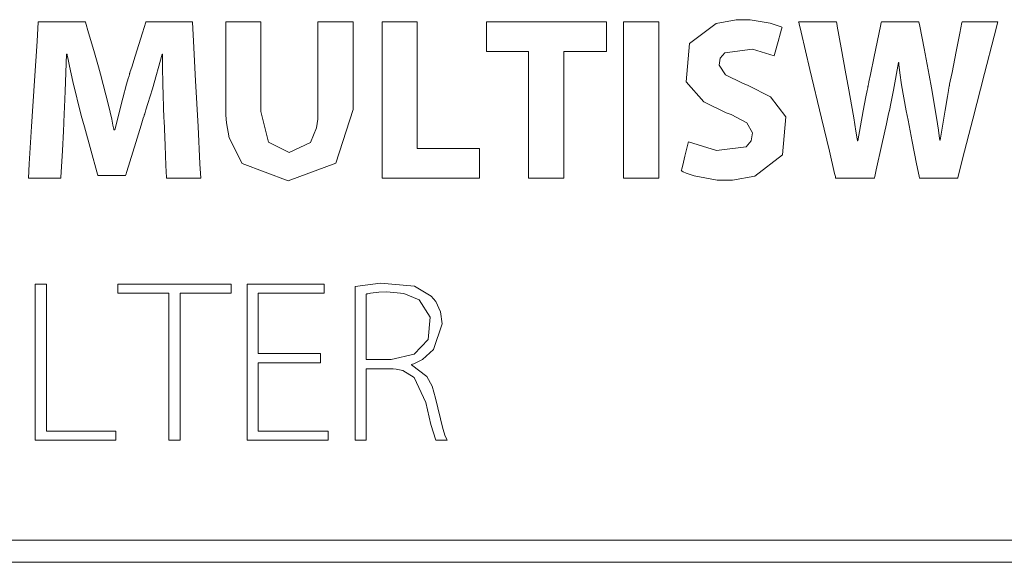
# Model space of a CAD drawing. Units: millimetres. Extents: x -69 to 69, y -132 to 121.
# Drawn here: x -10 to 1, y -15 to -8 of the extents above; entities that cross this region are included whole.
import ezdxf

# ---------------------------------------------------------------- set-up
doc = ezdxf.new("R2010")
doc.units = ezdxf.units.MM
doc.layers.add('Top$1', color=7, linetype='Continuous', true_color=0xffffff)

msp = doc.modelspace()

# ---------------------------------------------------------------- linework, layer by layer
at = {"layer": 'Top$1', "color": 7, "linetype": 'Continuous', "lineweight": 18}
for points in [[(-8.598, -9.546), (-8.61, -9.154), (-8.613, -8.967), (-8.614, -8.884), (-8.614, -8.847), (-8.614, -8.831), (-8.614, -8.824), (-8.614, -8.821), (-8.614, -8.819), (-8.614, -8.819), (-8.614, -8.818), (-8.614, -8.818), (-8.614, -8.818), (-8.614, -8.818), (-8.614, -8.818), (-8.614, -8.818), (-8.614, -8.818), (-8.614, -8.818), (-8.615, -8.818), (-8.615, -8.818), (-8.617, -8.818), (-8.619, -8.818), (-8.62, -8.818), (-8.62, -8.818), (-8.62, -8.818), (-8.62, -8.818), (-8.728, -9.21), (-8.779, -9.379), (-8.802, -9.45), (-8.812, -9.48), (-8.816, -9.493), (-8.818, -9.499), (-8.819, -9.502), (-8.819, -9.503), (-8.819, -9.503), (-8.819, -9.504), (-8.819, -9.504), (-8.819, -9.504), (-8.819, -9.504), (-8.819, -9.504), (-8.819, -9.504), (-8.82, -9.505), (-8.821, -9.508), (-8.823, -9.517), (-8.832, -9.545), (-8.857, -9.623), (-8.918, -9.821), (-9.02, -10.149), (-9.032, -10.185), (-9.034, -10.193), (-9.035, -10.195), (-9.035, -10.195), (-9.037, -10.195), (-9.048, -10.195), (-9.191, -10.195), (-9.334, -10.195), (-9.345, -10.195), (-9.347, -10.195), (-9.347, -10.195), (-9.349, -10.19), (-9.351, -10.18), (-9.36, -10.15), (-9.424, -9.917), (-9.5, -9.643), (-9.537, -9.512), (-9.631, -9.13), (-9.669, -8.954), (-9.685, -8.878), (-9.692, -8.844), (-9.694, -8.83), (-9.696, -8.823), (-9.696, -8.82), (-9.697, -8.819), (-9.697, -8.819), (-9.697, -8.818), (-9.697, -8.818), (-9.697, -8.818), (-9.697, -8.818), (-9.697, -8.818), (-9.697, -8.818), (-9.697, -8.818), (-9.697, -8.818), (-9.697, -8.818), (-9.698, -8.818), (-9.699, -8.818), (-9.702, -8.818), (-9.702, -8.818), (-9.702, -8.818), (-9.702, -8.818), (-9.702, -8.818), (-9.702, -8.818), (-9.717, -9.237), (-9.725, -9.418), (-9.728, -9.494), (-9.73, -9.526), (-9.73, -9.54), (-9.731, -9.546), (-9.731, -9.549), (-9.731, -9.55), (-9.731, -9.551), (-9.731, -9.551), (-9.731, -9.551), (-9.731, -9.551), (-9.731, -9.551), (-9.731, -9.551), (-9.731, -9.551), (-9.731, -9.553), (-9.731, -9.556), (-9.732, -9.567), (-9.733, -9.6), (-9.738, -9.691), (-9.749, -9.912), (-9.765, -10.216), (-9.765, -10.223), (-9.765, -10.223), (-9.765, -10.223), (-9.765, -10.223), (-9.765, -10.223), (-9.823, -10.223), (-10.006, -10.223), (-10.133, -10.223), (-10.135, -10.223), (-10.135, -10.223), (-10.135, -10.223), (-10.135, -10.223), (-10.135, -10.223), (-10.135, -10.223), (-10.125, -10.06), (-10.098, -9.638), (-10.065, -9.12), (-10.036, -8.671), (-10.022, -8.455), (-10.022, -8.453), (-9.944, -8.453), (-9.648, -8.453), (-9.489, -8.453), (-9.488, -8.455), (-9.452, -8.578), (-9.394, -8.776), (-9.34, -8.962), (-9.316, -9.044), (-9.225, -9.398), (-9.19, -9.555), (-9.177, -9.624), (-9.171, -9.654), (-9.168, -9.667), (-9.167, -9.673), (-9.167, -9.675), (-9.166, -9.676), (-9.166, -9.677), (-9.166, -9.677), (-9.166, -9.677), (-9.166, -9.677), (-9.166, -9.677), (-9.166, -9.677), (-9.166, -9.677), (-9.166, -9.677), (-9.166, -9.677), (-9.165, -9.677), (-9.164, -9.677), (-9.161, -9.677), (-9.156, -9.677), (-9.156, -9.677), (-9.156, -9.677), (-9.156, -9.677), (-9.066, -9.317), (-9.022, -9.16), (-9.003, -9.093), (-8.994, -9.064), (-8.99, -9.051), (-8.989, -9.046), (-8.988, -9.043), (-8.988, -9.042), (-8.987, -9.042), (-8.987, -9.042), (-8.987, -9.041), (-8.987, -9.041), (-8.987, -9.041), (-8.987, -9.041), (-8.987, -9.041), (-8.987, -9.041), (-8.987, -9.039), (-8.985, -9.033), (-8.98, -9.017), (-8.964, -8.968), (-8.923, -8.84), (-8.841, -8.578), (-8.802, -8.455), (-8.801, -8.453), (-8.644, -8.453), (-8.353, -8.453), (-8.289, -8.453), (-8.277, -8.453), (-8.276, -8.453), (-8.276, -8.453), (-8.276, -8.453), (-8.276, -8.453), (-8.276, -8.454), (-8.275, -8.455), (-8.264, -8.671), (-8.24, -9.12), (-8.212, -9.638), (-8.19, -10.06), (-8.181, -10.223), (-8.181, -10.223), (-8.181, -10.223), (-8.181, -10.223), (-8.181, -10.223), (-8.181, -10.223), (-8.183, -10.223), (-8.317, -10.223), (-8.509, -10.223), (-8.57, -10.223), (-8.57, -10.223), (-8.57, -10.223), (-8.57, -10.223), (-8.57, -10.216), (-8.576, -10.08), (-8.585, -9.853), (-8.597, -9.572), (-8.598, -9.548), (-8.598, -9.546), (-8.598, -9.546)], [(-2.655, -9.811), (-2.337, -9.912), (-2.001, -9.869), (-1.943, -9.799), (-1.93, -9.709), (-1.994, -9.596), (-2.17, -9.503), (-2.226, -9.483), (-2.48, -9.359), (-2.68, -9.133), (-2.643, -8.7), (-2.34, -8.472), (-2.112, -8.429), (-1.954, -8.429), (-1.727, -8.466), (-1.648, -8.493), (-1.616, -8.505), (-1.603, -8.511), (-1.598, -8.514), (-1.595, -8.515), (-1.594, -8.516), (-1.594, -8.516), (-1.593, -8.516), (-1.593, -8.516), (-1.593, -8.516), (-1.593, -8.516), (-1.593, -8.516), (-1.593, -8.516), (-1.593, -8.516), (-1.593, -8.516), (-1.593, -8.516), (-1.593, -8.517), (-1.594, -8.518), (-1.595, -8.523), (-1.599, -8.537), (-1.61, -8.577), (-1.638, -8.676), (-1.679, -8.823), (-1.682, -8.836), (-1.682, -8.836), (-1.682, -8.836), (-1.682, -8.836), (-1.682, -8.836), (-1.682, -8.836), (-1.93, -8.761), (-2.244, -8.804), (-2.296, -8.866), (-2.307, -8.944), (-2.235, -9.054), (-2.041, -9.149), (-1.979, -9.173), (-1.725, -9.303), (-1.55, -9.529), (-1.589, -9.96), (-1.901, -10.2), (-2.157, -10.247), (-2.329, -10.246), (-2.588, -10.198), (-2.679, -10.166), (-2.713, -10.151), (-2.726, -10.145), (-2.732, -10.142), (-2.734, -10.14), (-2.735, -10.14), (-2.736, -10.14), (-2.736, -10.139), (-2.736, -10.139), (-2.736, -10.139), (-2.736, -10.139), (-2.736, -10.139), (-2.736, -10.139), (-2.736, -10.139), (-2.736, -10.139), (-2.736, -10.139), (-2.736, -10.139), (-2.735, -10.137), (-2.734, -10.132), (-2.731, -10.118), (-2.72, -10.077), (-2.695, -9.975), (-2.658, -9.825), (-2.655, -9.812), (-2.655, -9.811), (-2.655, -9.811), (-2.655, -9.811)], [(-0.986, -10.223), (-0.986, -10.223), (-0.986, -10.223), (-0.986, -10.223), (-0.986, -10.223), (-0.986, -10.223), (-0.986, -10.222), (-0.987, -10.218), (-0.99, -10.206), (-0.999, -10.169), (-1.058, -9.919), (-1.147, -9.544), (-1.278, -8.994), (-1.379, -8.569), (-1.401, -8.476), (-1.405, -8.457), (-1.406, -8.454), (-1.406, -8.453), (-1.406, -8.453), (-1.406, -8.453), (-1.402, -8.453), (-1.388, -8.453), (-1.192, -8.453), (-0.996, -8.453), (-0.982, -8.453), (-0.978, -8.453), (-0.978, -8.453), (-0.977, -8.458), (-0.975, -8.468), (-0.969, -8.501), (-0.923, -8.749), (-0.87, -9.04), (-0.844, -9.181), (-0.781, -9.541), (-0.756, -9.692), (-0.746, -9.754), (-0.742, -9.78), (-0.74, -9.792), (-0.739, -9.797), (-0.739, -9.799), (-0.739, -9.8), (-0.739, -9.8), (-0.739, -9.8), (-0.739, -9.8), (-0.739, -9.8), (-0.739, -9.8), (-0.739, -9.8), (-0.739, -9.8), (-0.739, -9.8), (-0.739, -9.8), (-0.738, -9.8), (-0.738, -9.8), (-0.736, -9.8), (-0.734, -9.8), (-0.734, -9.8), (-0.734, -9.8), (-0.734, -9.8), (-0.734, -9.8), (-0.734, -9.8), (-0.675, -9.461), (-0.643, -9.303), (-0.629, -9.232), (-0.623, -9.2), (-0.62, -9.186), (-0.619, -9.18), (-0.618, -9.178), (-0.618, -9.176), (-0.618, -9.176), (-0.618, -9.176), (-0.618, -9.175), (-0.618, -9.175), (-0.618, -9.175), (-0.618, -9.175), (-0.618, -9.175), (-0.618, -9.174), (-0.617, -9.171), (-0.615, -9.161), (-0.609, -9.133), (-0.592, -9.05), (-0.549, -8.844), (-0.478, -8.5), (-0.47, -8.462), (-0.468, -8.453), (-0.468, -8.453), (-0.464, -8.453), (-0.45, -8.453), (-0.255, -8.453), (-0.061, -8.453), (-0.046, -8.453), (-0.043, -8.453), (-0.043, -8.453), (-0.042, -8.458), (-0.04, -8.469), (-0.033, -8.502), (0.015, -8.756), (0.072, -9.055), (0.099, -9.199), (0.157, -9.535), (0.178, -9.679), (0.187, -9.743), (0.191, -9.771), (0.192, -9.783), (0.193, -9.789), (0.194, -9.791), (0.194, -9.792), (0.194, -9.792), (0.194, -9.793), (0.194, -9.793), (0.194, -9.793), (0.194, -9.793), (0.194, -9.793), (0.194, -9.793), (0.194, -9.793), (0.194, -9.793), (0.194, -9.793), (0.195, -9.793), (0.196, -9.793), (0.199, -9.793), (0.199, -9.793), (0.199, -9.793), (0.199, -9.793), (0.199, -9.793), (0.199, -9.793), (0.253, -9.453), (0.28, -9.298), (0.292, -9.23), (0.297, -9.199), (0.3, -9.186), (0.301, -9.18), (0.301, -9.178), (0.301, -9.176), (0.302, -9.176), (0.302, -9.176), (0.302, -9.175), (0.302, -9.175), (0.302, -9.175), (0.302, -9.175), (0.302, -9.175), (0.302, -9.174), (0.303, -9.17), (0.305, -9.158), (0.312, -9.123), (0.332, -9.025), (0.379, -8.787), (0.42, -8.582), (0.444, -8.461), (0.446, -8.453), (0.446, -8.453), (0.446, -8.453), (0.446, -8.453), (0.446, -8.453), (0.51, -8.453), (0.711, -8.453), (0.851, -8.453), (0.853, -8.453), (0.853, -8.453), (0.853, -8.453), (0.853, -8.453), (0.853, -8.453), (0.853, -8.453), (0.853, -8.454), (0.811, -8.616), (0.702, -9.039), (0.568, -9.557), (0.452, -10.005), (0.397, -10.221), (0.396, -10.223), (0.259, -10.223), (0.021, -10.223), (-0.026, -10.223), (-0.037, -10.223), (-0.041, -10.202), (-0.069, -10.062), (-0.119, -9.807), (-0.166, -9.568), (-0.187, -9.462), (-0.239, -9.165), (-0.258, -9.029), (-0.266, -8.966), (-0.269, -8.938), (-0.27, -8.925), (-0.271, -8.92), (-0.271, -8.917), (-0.271, -8.916), (-0.271, -8.916), (-0.271, -8.916), (-0.271, -8.915), (-0.271, -8.915), (-0.271, -8.915), (-0.271, -8.915), (-0.271, -8.915), (-0.271, -8.915), (-0.271, -8.915), (-0.272, -8.915), (-0.272, -8.915), (-0.274, -8.915), (-0.276, -8.915), (-0.276, -8.915), (-0.276, -8.915), (-0.276, -8.915), (-0.276, -8.915), (-0.276, -8.915), (-0.33, -9.228), (-0.356, -9.359), (-0.368, -9.416), (-0.374, -9.442), (-0.377, -9.453), (-0.378, -9.458), (-0.378, -9.46), (-0.379, -9.461), (-0.379, -9.461), (-0.379, -9.462), (-0.379, -9.462), (-0.379, -9.462), (-0.379, -9.462), (-0.379, -9.462), (-0.379, -9.462), (-0.379, -9.462), (-0.379, -9.463), (-0.38, -9.467), (-0.382, -9.478), (-0.39, -9.512), (-0.411, -9.607), (-0.463, -9.843), (-0.526, -10.129), (-0.542, -10.203), (-0.546, -10.219), (-0.547, -10.223), (-0.547, -10.223), (-0.547, -10.223), (-0.547, -10.223), (-0.547, -10.223), (-0.547, -10.223), (-0.547, -10.223), (-0.547, -10.223), (-0.547, -10.223), (-0.547, -10.223), (-0.547, -10.223), (-0.548, -10.223), (-0.55, -10.223), (-0.556, -10.223), (-0.576, -10.223), (-0.631, -10.223), (-0.766, -10.223), (-0.967, -10.223), (-0.985, -10.223), (-0.986, -10.223), (-0.986, -10.223), (-0.986, -10.223), (-0.986, -10.223)], [(-6.431, -11.449), (-6.145, -11.412), (-5.76, -11.447), (-5.57, -11.559), (-5.518, -11.621), (-5.465, -11.738), (-5.447, -11.872), (-5.543, -12.166), (-5.668, -12.276), (-5.736, -12.312), (-5.768, -12.325), (-5.782, -12.331), (-5.788, -12.333), (-5.791, -12.334), (-5.792, -12.334), (-5.793, -12.334), (-5.793, -12.335), (-5.793, -12.335), (-5.793, -12.335), (-5.793, -12.335), (-5.793, -12.335), (-5.793, -12.335), (-5.793, -12.335), (-5.793, -12.335), (-5.793, -12.335), (-5.793, -12.335), (-5.793, -12.336), (-5.793, -12.337), (-5.793, -12.339), (-5.793, -12.34), (-5.793, -12.34), (-5.793, -12.34), (-5.793, -12.34), (-5.619, -12.47), (-5.56, -12.58), (-5.52, -12.715), (-5.52, -12.715), (-5.438, -13.058), (-5.41, -13.145), (-5.398, -13.174), (-5.393, -13.185), (-5.39, -13.19), (-5.389, -13.192), (-5.389, -13.193), (-5.389, -13.193), (-5.389, -13.193), (-5.389, -13.193), (-5.389, -13.193), (-5.389, -13.193), (-5.389, -13.193), (-5.389, -13.193), (-5.389, -13.193), (-5.389, -13.193), (-5.389, -13.193), (-5.39, -13.193), (-5.391, -13.193), (-5.397, -13.193), (-5.413, -13.193), (-5.453, -13.193), (-5.497, -13.193), (-5.516, -13.193), (-5.517, -13.193), (-5.517, -13.193), (-5.517, -13.193), (-5.574, -13.015), (-5.63, -12.763), (-5.63, -12.763), (-5.763, -12.481), (-5.893, -12.404), (-5.965, -12.388), (-6.001, -12.384), (-6.017, -12.383), (-6.024, -12.382), (-6.027, -12.382), (-6.029, -12.382), (-6.029, -12.382), (-6.03, -12.382), (-6.03, -12.382), (-6.03, -12.382), (-6.03, -12.382), (-6.03, -12.382), (-6.03, -12.382), (-6.03, -12.382), (-6.03, -12.382), (-6.032, -12.382), (-6.036, -12.382), (-6.048, -12.382), (-6.082, -12.382), (-6.168, -12.382), (-6.262, -12.382), (-6.302, -12.382), (-6.305, -12.382), (-6.305, -12.382), (-6.305, -12.382), (-6.305, -12.382), (-6.305, -12.382), (-6.305, -12.382), (-6.305, -12.382), (-6.305, -12.382), (-6.305, -12.382), (-6.305, -12.384), (-6.305, -12.388), (-6.305, -12.399), (-6.305, -12.435), (-6.305, -12.537), (-6.305, -12.788), (-6.305, -13.067), (-6.305, -13.184), (-6.305, -13.193), (-6.305, -13.193), (-6.305, -13.193), (-6.305, -13.193), (-6.305, -13.193), (-6.305, -13.193), (-6.305, -13.193), (-6.305, -13.193), (-6.306, -13.193), (-6.306, -13.193), (-6.308, -13.193), (-6.314, -13.193), (-6.329, -13.193), (-6.368, -13.193), (-6.412, -13.193), (-6.43, -13.193), (-6.431, -13.193), (-6.431, -13.193), (-6.431, -13.193), (-6.431, -13.193), (-6.431, -13.193), (-6.431, -13.193), (-6.431, -13.193), (-6.431, -13.193), (-6.431, -13.192), (-6.431, -13.19), (-6.431, -13.181), (-6.431, -13.155), (-6.431, -13.078), (-6.431, -12.86), (-6.431, -12.321), (-6.431, -11.854), (-6.431, -11.524), (-6.431, -11.454), (-6.431, -11.45), (-6.431, -11.449)]]:
    msp.add_lwpolyline(points, close=True, dxfattribs=at)
for points in [[(-7.499, -8.453), (-7.499, -8.612), (-7.499, -8.961), (-7.499, -9.344), (-7.499, -9.443), (-7.499, -9.464), (-7.499, -9.469), (-7.499, -9.469), (-7.499, -9.47), (-7.499, -9.47), (-7.499, -9.47), (-7.415, -9.816), (-7.178, -9.932), (-6.937, -9.819), (-6.869, -9.654), (-6.856, -9.557), (-6.853, -9.509), (-6.853, -9.487), (-6.853, -9.477), (-6.853, -9.473), (-6.853, -9.471), (-6.853, -9.47), (-6.853, -9.47), (-6.853, -9.47), (-6.853, -9.47), (-6.853, -9.47), (-6.853, -9.47), (-6.853, -9.469), (-6.853, -9.469), (-6.853, -9.468), (-6.853, -9.463), (-6.853, -9.45), (-6.853, -9.409), (-6.853, -9.294), (-6.853, -9.003), (-6.853, -8.52), (-6.853, -8.457), (-6.853, -8.454), (-6.853, -8.453), (-6.852, -8.453), (-6.849, -8.453), (-6.836, -8.453), (-6.653, -8.453), (-6.471, -8.453), (-6.457, -8.453), (-6.454, -8.453), (-6.454, -8.453), (-6.454, -8.454), (-6.454, -8.457), (-6.454, -8.518), (-6.454, -8.792), (-6.454, -9.137), (-6.454, -9.375), (-6.454, -9.431), (-6.454, -9.443), (-6.454, -9.445), (-6.454, -9.446), (-6.454, -9.446), (-6.454, -9.446), (-6.454, -9.446), (-6.649, -10.054), (-7.192, -10.252), (-7.713, -10.057), (-7.861, -9.767), (-7.891, -9.595), (-7.897, -9.511), (-7.898, -9.472), (-7.898, -9.455), (-7.898, -9.447), (-7.898, -9.443), (-7.898, -9.442), (-7.898, -9.441), (-7.898, -9.441), (-7.898, -9.441), (-7.898, -9.441), (-7.898, -9.441), (-7.898, -9.441), (-7.898, -9.44), (-7.898, -9.439), (-7.898, -9.434), (-7.898, -9.419), (-7.898, -9.376), (-7.898, -9.252), (-7.898, -8.947), (-7.898, -8.607), (-7.898, -8.464), (-7.898, -8.454), (-7.898, -8.453), (-7.898, -8.453), (-7.898, -8.453), (-7.898, -8.453), (-7.898, -8.453), (-7.898, -8.453), (-7.898, -8.453), (-7.897, -8.453), (-7.896, -8.453), (-7.89, -8.453), (-7.872, -8.453), (-7.822, -8.453), (-7.699, -8.453), (-7.516, -8.453), (-7.5, -8.453), (-7.499, -8.453), (-7.499, -8.453), (-7.499, -8.453)], [(-6.127, -8.453), (-5.79, -8.453), (-5.728, -8.453), (-5.728, -8.453), (-5.728, -8.453), (-5.728, -8.471), (-5.728, -9.258), (-5.728, -9.845), (-5.728, -9.886), (-5.727, -9.887), (-5.441, -9.887), (-5.16, -9.887), (-5.034, -9.887), (-5.024, -9.887), (-5.024, -9.887), (-5.024, -9.887), (-5.024, -9.887), (-5.024, -10.171), (-5.024, -10.223), (-5.024, -10.223), (-5.024, -10.223), (-5.038, -10.223), (-5.643, -10.223), (-6.094, -10.223), (-6.126, -10.223), (-6.127, -10.222), (-6.127, -9.503), (-6.127, -8.794), (-6.127, -8.478), (-6.127, -8.455), (-6.127, -8.453), (-6.127, -8.453), (-6.127, -8.453)], [(-4.466, -8.789), (-4.705, -8.789), (-4.869, -8.789), (-4.939, -8.789), (-4.944, -8.789), (-4.944, -8.789), (-4.944, -8.789), (-4.944, -8.621), (-4.944, -8.506), (-4.944, -8.457), (-4.944, -8.453), (-4.944, -8.453), (-4.944, -8.453), (-4.263, -8.453), (-3.796, -8.453), (-3.598, -8.453), (-3.584, -8.453), (-3.583, -8.453), (-3.583, -8.453), (-3.583, -8.621), (-3.583, -8.737), (-3.583, -8.785), (-3.583, -8.789), (-3.583, -8.789), (-3.583, -8.789), (-3.825, -8.789), (-3.991, -8.789), (-4.061, -8.789), (-4.066, -8.789), (-4.066, -8.789), (-4.066, -8.789), (-4.066, -9.506), (-4.066, -9.999), (-4.066, -10.207), (-4.066, -10.222), (-4.066, -10.223), (-4.066, -10.223), (-4.266, -10.223), (-4.403, -10.223), (-4.461, -10.223), (-4.465, -10.223), (-4.466, -10.223), (-4.466, -10.223), (-4.466, -9.506), (-4.466, -8.851), (-4.466, -8.793), (-4.466, -8.79), (-4.466, -8.789), (-4.466, -8.789)], [(-2.991, -8.453), (-2.991, -9.338), (-2.991, -9.947), (-2.991, -10.204), (-2.991, -10.222), (-2.991, -10.223), (-2.991, -10.223), (-2.991, -10.223), (-3.191, -10.223), (-3.328, -10.223), (-3.386, -10.223), (-3.39, -10.223), (-3.39, -10.223), (-3.39, -10.223), (-3.39, -10.223), (-3.39, -9.338), (-3.39, -8.73), (-3.39, -8.473), (-3.39, -8.454), (-3.39, -8.453), (-3.39, -8.453), (-3.39, -8.453), (-3.191, -8.453), (-3.008, -8.453), (-2.992, -8.453), (-2.991, -8.453), (-2.991, -8.453), (-2.991, -8.453)], [(-10.056, -11.423), (-9.95, -11.423), (-9.93, -11.423), (-9.93, -11.423), (-9.93, -11.423), (-9.93, -11.444), (-9.93, -12.358), (-9.93, -13.039), (-9.93, -13.087), (-9.929, -13.088), (-9.609, -13.088), (-9.294, -13.088), (-9.153, -13.088), (-9.143, -13.088), (-9.142, -13.088), (-9.142, -13.088), (-9.142, -13.088), (-9.142, -13.177), (-9.142, -13.193), (-9.142, -13.193), (-9.142, -13.193), (-9.154, -13.193), (-9.655, -13.193), (-10.029, -13.193), (-10.056, -13.193), (-10.056, -13.192), (-10.056, -12.473), (-10.056, -11.764), (-10.056, -11.448), (-10.056, -11.425), (-10.056, -11.423), (-10.056, -11.423), (-10.056, -11.423)], [(-8.542, -11.528), (-8.831, -11.528), (-9.03, -11.528), (-9.114, -11.528), (-9.12, -11.528), (-9.12, -11.528), (-9.12, -11.528), (-9.12, -11.476), (-9.12, -11.439), (-9.12, -11.424), (-9.12, -11.423), (-9.12, -11.423), (-9.12, -11.423), (-8.479, -11.423), (-8.039, -11.423), (-7.853, -11.423), (-7.839, -11.423), (-7.838, -11.423), (-7.838, -11.423), (-7.838, -11.476), (-7.838, -11.512), (-7.838, -11.527), (-7.838, -11.528), (-7.838, -11.528), (-7.838, -11.528), (-8.127, -11.528), (-8.326, -11.528), (-8.41, -11.528), (-8.416, -11.528), (-8.416, -11.528), (-8.416, -11.528), (-8.416, -12.361), (-8.416, -12.933), (-8.416, -13.175), (-8.416, -13.192), (-8.416, -13.193), (-8.416, -13.193), (-8.479, -13.193), (-8.523, -13.193), (-8.541, -13.193), (-8.542, -13.193), (-8.542, -13.193), (-8.542, -13.193), (-8.542, -12.361), (-8.542, -11.6), (-8.542, -11.533), (-8.542, -11.528), (-8.542, -11.528), (-8.542, -11.528)], [(-6.824, -12.314), (-7.484, -12.314), (-7.527, -12.314), (-7.53, -12.314), (-7.53, -12.315), (-7.53, -12.32), (-7.53, -12.347), (-7.53, -12.701), (-7.53, -13.055), (-7.53, -13.082), (-7.53, -13.087), (-7.53, -13.088), (-7.527, -13.088), (-7.478, -13.088), (-7.043, -13.088), (-6.764, -13.088), (-6.741, -13.088), (-6.739, -13.088), (-6.739, -13.177), (-6.739, -13.193), (-6.74, -13.193), (-6.751, -13.193), (-7.254, -13.193), (-7.629, -13.193), (-7.656, -13.192), (-7.656, -12.473), (-7.656, -11.764), (-7.656, -11.448), (-7.656, -11.425), (-7.656, -11.423), (-7.656, -11.423), (-6.839, -11.423), (-6.785, -11.423), (-6.781, -11.423), (-6.781, -11.423), (-6.781, -11.424), (-6.781, -11.428), (-6.781, -11.476), (-6.781, -11.524), (-6.781, -11.527), (-6.781, -11.528), (-6.781, -11.528), (-6.785, -11.528), (-6.831, -11.528), (-7.243, -11.528), (-7.507, -11.528), (-7.529, -11.528), (-7.53, -11.528), (-7.53, -11.932), (-7.53, -12.208), (-7.509, -12.209), (-7.22, -12.209), (-6.832, -12.209), (-6.824, -12.209), (-6.824, -12.209), (-6.824, -12.225), (-6.824, -12.28), (-6.824, -12.311), (-6.824, -12.313), (-6.824, -12.314), (-6.824, -12.314), (-6.824, -12.314)], [(-6.305, -12.279), (-6.165, -12.279), (-6.059, -12.279), (-6.032, -12.279), (-6.026, -12.279), (-6.025, -12.279), (-6.024, -12.279), (-6.024, -12.279), (-6.024, -12.279), (-6.024, -12.279), (-5.761, -12.219), (-5.605, -12.052), (-5.582, -11.799), (-5.707, -11.601), (-5.88, -11.529), (-6.072, -11.512), (-6.163, -11.516), (-6.256, -11.527), (-6.286, -11.532), (-6.297, -11.534), (-6.302, -11.535), (-6.304, -11.536), (-6.305, -11.536), (-6.305, -11.536), (-6.305, -11.536), (-6.305, -11.536), (-6.305, -11.536), (-6.305, -11.536), (-6.305, -11.536), (-6.305, -11.536), (-6.305, -11.536), (-6.305, -11.536), (-6.305, -11.536), (-6.305, -11.537), (-6.305, -11.538), (-6.305, -11.541), (-6.305, -11.552), (-6.305, -11.585), (-6.305, -11.678), (-6.305, -11.908), (-6.305, -12.247), (-6.305, -12.277), (-6.305, -12.279), (-6.305, -12.279), (-6.305, -12.279)]]:
    msp.add_lwpolyline(points, dxfattribs=at)
at = {"layer": 'Top$1', "color": 18, "linetype": 'Continuous', "lineweight": 13}
msp.add_lwpolyline([(10.628, -14.325), (-0.476, -14.325), (-22.684, -14.325), (-22.684, -14.325), (-22.684, -14.471), (-22.684, -14.528), (-22.684, -14.575), (-22.674, -14.575), (-22.587, -14.575), (-21.546, -14.575), (-20.158, -14.575), (-17.382, -14.575), (-11.83, -14.575), (-0.726, -14.575), (11.71, -14.575)], dxfattribs=at)

doc.saveas('drawing.dxf')
